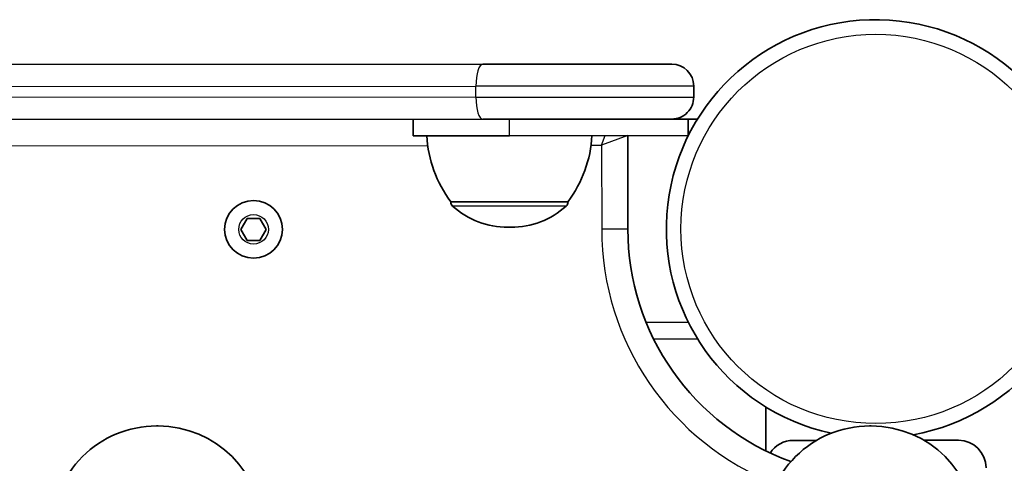
# Model space of a CAD drawing. Units: millimetres. Extents: x -10219 to 11362, y -7548 to 6007.
# Drawn here: x -3408 to -3229, y 18 to 99 of the extents above; entities that cross this region are included whole.
import ezdxf

# ---------------------------------------------------------------- set-up
doc = ezdxf.new("R2010")
doc.units = ezdxf.units.MM
doc.layers.add('Widoczne (ISO)', color=7, linetype='Continuous', lineweight=35)
doc.layers.add('Widoczne wąskie (ISO)', color=7, linetype='Continuous', lineweight=25)

msp = doc.modelspace()

# ---------------------------------------------------------------- linework, layer by layer
at = {"layer": 'Widoczne (ISO)'}
for p, q in [((-3323.42, 90.94), (-4004.61, 90.44)), ((-3323.42, 90.94), (-3289.12, 90.97)), ((-3285.11, 84.97), (-3285.11, 86.97)), ((-4004.6, 80.44), (-3323.42, 80.94)), ((-3336.11, 77.93), (-3336.11, 80.93)), ((-3289.11, 80.97), (-3323.42, 80.94)), ((-3286.11, 80.97), (-3289.11, 80.97)), ((-3284.42, 80.97), (-3289.07, 80.97)), ((-3286.11, 77.97), (-3286.11, 80.97)), ((-3284.42, 80.97), (-3284.42, 80.97)), ((-3336.11, 77.93), (-3318.61, 77.94)), ((-3286.11, 77.97), (-3318.61, 77.94)), ((-3297.09, 60.96), (-3297.1, 77.96)), ((-3329.25, 65.94), (-3307.95, 65.95)), ((-3329.25, 65.94), (-3329.25, 65.87)), ((-3307.95, 65.95), (-3307.95, 65.89)), ((-3367.4, 60.91), (-3366.24, 62.91)), ((-3366.24, 62.91), (-3363.93, 62.91)), ((-3363.93, 62.91), (-3362.78, 60.91)), ((-3366.24, 58.91), (-3367.4, 60.91)), ((-3362.78, 60.91), (-3363.93, 58.91)), ((-3318.89, 61.29), (-3318.31, 61.29)), ((-3363.93, 58.91), (-3366.24, 58.91)), ((-3292.39, 40.96), (-3284.39, 40.97)), ((-3284.39, 40.97), (-3284.39, 40.97)), ((-3272.01, 28.61), (-3272.01, 20.61)), ((-3382.73, 25.15), (-3382.43, 25.15)), ((-3253.17, 25.15), (-3252.87, 25.15)), ((-3262.78, 22.54), (-3267.01, 22.53)), ((-3237.01, 22.55), (-3243.28, 22.55))]:
    msp.add_line(p, q, dxfattribs=at)
msp.add_circle((-3365.09, 60.91), 5.25, dxfattribs=at)
for centre, radius, start, end in [((-3252.04, 60.99), 38.05, 280.274, 257.6932), ((-3289.11, 86.97), 4, 0.042, 90.042), ((-3289.11, 84.97), 4, 270.042, 0.042), ((-3311.64, 79.13), 22, 183.104, 216.8311), ((-3325.58, 79.11), 22, 323.2529, 356.98), ((-3328.25, 65.87), 1, 180.042, 228.0828), ((-3318.9, 76.29), 15, 228.0828, 270.042), ((-3318.32, 76.29), 15, 270.042, 312.0012), ((-3308.95, 65.89), 1, 312.0012, 0.042), ((-3252.04, 60.99), 45.05, 180.042, 249.9809), ((-3382.73, 6.15), 19, 89.9999, 179.9999), ((-3382.43, 6.15), 19, 359.9999, 89.9999), ((-3253.17, 6.15), 19, 89.9999, 179.9999), ((-3252.87, 6.15), 19, 359.9999, 89.9999), ((-3267.01, 17.53), 5, 90.042, 147.3547), ((-3237.01, 17.55), 5, 0.042, 90.042)]:
    msp.add_arc(centre, radius, start, end, dxfattribs=at)
at = {"layer": 'Widoczne wąskie (ISO)'}
for p, q in [((-4003.33, 86.44), (-3324.7, 86.94)), ((-3285.11, 86.97), (-3324.7, 86.94)), ((-3324.7, 84.94), (-3324.7, 86.94)), ((-3324.7, 84.94), (-4003.33, 84.44)), ((-3324.7, 84.94), (-3285.11, 84.97)), ((-3318.61, 77.94), (-3318.61, 80.94)), ((-3301.85, 76.21), (-3301.2, 77.96)), ((-3297.1, 77.96), (-3301.85, 76.21)), ((-3286.11, 77.97), (-3286.09, 77.97)), ((-3994.57, 75.7), (-3333.44, 76.18)), ((-3303.77, 76.21), (-3301.85, 76.21)), ((-3301.85, 76.21), (-3301.84, 60.96)), ((-3329.25, 65.87), (-3307.95, 65.89)), ((-3308.28, 65.15), (-3328.92, 65.13)), ((-3297.09, 60.96), (-3301.84, 60.96)), ((-3286.07, 43.97), (-3293.74, 43.96))]:
    msp.add_line(p, q, dxfattribs=at)
for centre, radius in [((-3252.04, 60.99), 35.4), ((-3365.09, 60.91), 2.69)]:
    msp.add_circle(centre, radius, dxfattribs=at)
msp.add_arc((-3252.04, 60.99), 49.8, 180.042, 248.6402, dxfattribs=at)
for centre, major_axis, start_param, end_param in [((-3323.42, 86.94), (0, 4), 0, 1.570796), ((-3323.42, 84.94), (0, -4), 4.712389, 6.283185)]:
    msp.add_ellipse(centre, major_axis=major_axis, ratio=0.319505, start_param=start_param, end_param=end_param, dxfattribs=at)

doc.saveas('drawing.dxf')
